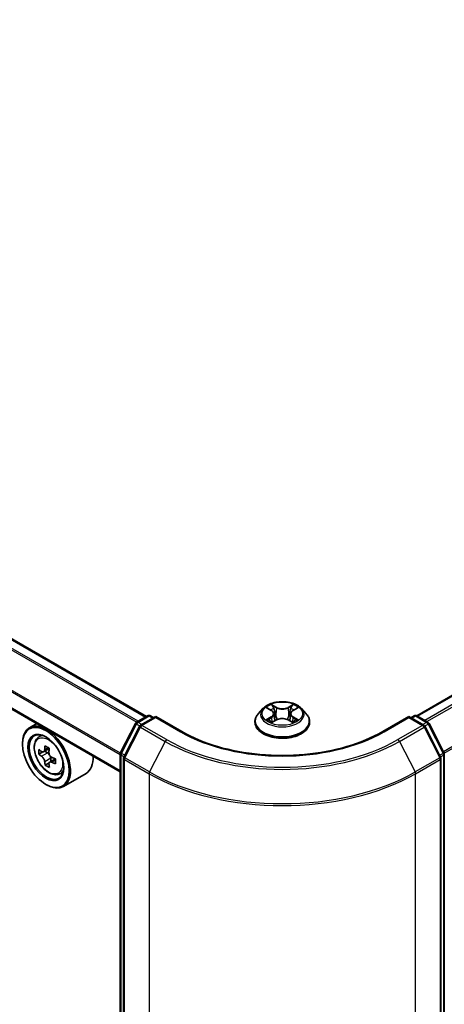
# Model space of a CAD drawing. Units: millimetres. Extents: x 0 to 6577, y 0 to 1264.
# Drawn here: x 112 to 140, y 477 to 542 of the extents above; entities that cross this region are included whole.
import ezdxf

# ---------------------------------------------------------------- set-up
doc = ezdxf.new("R2010")
doc.units = ezdxf.units.MM
for name, color, linetype, lineweight in [('Dimension (ISO)', 7, 'Continuous', 18), ('Dimension (ISO) @ 1', 7, 'Continuous', 18), ('Visible (ISO)', 7, 'Continuous', 35), ('Visible Narrow (ISO)', 7, 'Continuous', 25)]:
    doc.layers.add(name, color=color, linetype=linetype, lineweight=lineweight)
doc.styles.add('Note Text (TK)', font='MS PGothic.ttf')
doc.dimstyles.new('Default - Method 1b (TK)', dxfattribs={"dimscale": 2.5, "dimtxt": 2.5, "dimasz": 2.5, "dimexe": 1, "dimexo": 1.5, "dimgap": 1, "dimtad": 1, "dimrnd": 1e-08, "dimdsep": 46, "dimtxsty": 'Note Text (TK)', "dimblk": 'OPEN', "dimcen": 0.09, "dimdle": 5, "dimclrd": 100, "dimclre": 100, "dimclrt": 7, "dimadec": 1, "dimazin": 1, "dimtfac": 1, "dimtmove": 0, "dimatfit": 3, "dimldrblk": 'OPEN', "dimfxl": 1, "dimtolj": 1, "dimlwd": -1, "dimlwe": -1, "dimarcsym": 0})

# ---------------------------------------------------------------- blocks, each defined once
blk = doc.blocks.new('_Open')
at = {"color": 0, "linetype": 'ByBlock', "lineweight": -2}
for p, q in [((-1, 0.167), (0, 0)), ((-1, -0.167), (0, 0)), ((0, 0), (-1, 0))]:
    blk.add_line(p, q, dxfattribs=at)
blk = doc.blocks.new('*D41')
at = {"layer": 'Defpoints', "color": 0}
for p in [(68.886, 491.345), (25.837, 466.491), (139.597, 450.52)]:
    blk.add_point(p, dxfattribs=at)
at = {"layer": 'Dimension (ISO)', "color": 100}
for p, q in [((65.136, 489.18), (23.337, 465.048)), ((91.135, 428.791), (31.25, 463.366)), ((135.847, 448.355), (94.048, 424.223))]:
    blk.add_line(p, q, dxfattribs=at)
at = {"layer": 'Dimension (ISO)', "color": 100, "xscale": 6.25, "yscale": 6.25, "zscale": 6.25}
for p, rotation in [((25.837, 466.491), 150.0000000000001), ((96.548, 425.666), 330.0000000000001)]:
    blk.add_blockref('_Open', p, dxfattribs=dict(at, rotation=rotation))
at = {"layer": 'Dimension (ISO)', "color": 7, "insert": (58.886, 453.241), "char_height": 6.25, "attachment_point": 4, "rotation": 330, "style": 'Note Text (TK)'}
blk.add_mtext('\\A1;{\\Q30.000;\\W0.816;\\H0.816x;160}', dxfattribs=at)
blk = doc.blocks.new('*D42')
at = {"layer": 'Defpoints', "color": 0}
for p in [(279.383, 541.432), (120.284, 449.576), (162.557, 425.17)]:
    blk.add_point(p, dxfattribs=at)
at = {"layer": 'Dimension (ISO)', "color": 100}
for p, q in [((283.133, 539.267), (324.156, 515.582)), ((316.243, 513.901), (167.969, 428.295)), ((124.034, 447.411), (165.057, 423.727))]:
    blk.add_line(p, q, dxfattribs=at)
at = {"layer": 'Dimension (ISO)', "color": 100, "xscale": 6.25, "yscale": 6.25, "zscale": 6.25}
for p, rotation in [((321.656, 517.026), 29.99999999999997), ((162.557, 425.17), 210)]:
    blk.add_blockref('_Open', p, dxfattribs=dict(at, rotation=rotation))
at = {"layer": 'Dimension (ISO)', "color": 7, "insert": (235.742, 473.255), "char_height": 6.25, "attachment_point": 4, "rotation": 30, "style": 'Note Text (TK)'}
blk.add_mtext('\\A1;{\\Q-30.000;\\W0.816;\\H0.816x;360}', dxfattribs=at)

msp = doc.modelspace()

# ---------------------------------------------------------------- linework, layer by layer
at = {"layer": 'Visible (ISO)'}
for p, q in [((275.0021, 575.0455), (138.0496, 495.9759)), ((120.1069, 495.925), (71.6313, 523.9124)), ((118.3726, 492.2577), (69.9412, 520.2196)), ((127.8408, 496.4532), (127.5307, 496.1074)), ((128.1451, 496.4908), (128.4106, 496.3321)), ((129.8345, 496.3321), (130.1, 496.4908)), ((130.4043, 496.4532), (130.7143, 496.1074)), ((119.4569, 495.5497), (120.1899, 495.9729)), ((120.7256, 495.925), (119.7217, 495.3453)), ((120.3774, 495.9729), (120.593, 495.8484)), ((120.7256, 495.8615), (120.7256, 495.925)), ((122.4546, 494.9268), (120.7256, 495.925)), ((128.46, 495.544), (128.7364, 495.6982)), ((128.5744, 496.1136), (128.6256, 495.6364)), ((129.5086, 495.6982), (129.7851, 495.544)), ((129.6706, 496.1136), (129.6194, 495.6364)), ((137.5194, 495.925), (135.7905, 494.9268)), ((137.5194, 495.925), (137.5194, 495.8615)), ((138.5233, 495.3453), (137.5194, 495.925)), ((137.652, 495.8484), (137.8676, 495.9729)), ((138.0551, 495.9729), (138.7881, 495.5497)), ((112.8301, 495.4576), (112.3528, 495.182)), ((118.393, 493.528), (119.3836, 495.4724)), ((119.6484, 495.2681), (118.614, 493.2376)), ((127.31, 495.5554), (127.31, 495.5761)), ((130.935, 495.5554), (130.935, 495.5761)), ((139.631, 493.2376), (138.5967, 495.2681)), ((138.8614, 495.4724), (139.852, 493.528)), ((112.9069, 494.5186), (113.1153, 494.7018)), ((111.8868, 494.101), (111.8868, 494.152)), ((113.661, 493.8001), (113.2889, 493.5853)), ((113.2429, 493.5724), (112.9769, 493.4188)), ((113.3577, 493.6251), (113.5503, 493.515)), ((114.0665, 493.1124), (113.6915, 492.8959)), ((113.7612, 493.152), (113.7621, 492.9367)), ((118.3726, 451.893), (118.3726, 493.4429)), ((118.5936, 493.1525), (118.5936, 451.4179)), ((139.6515, 451.4179), (139.6515, 493.1525)), ((139.8724, 493.4429), (139.8724, 451.893)), ((113.6511, 492.8512), (113.3932, 492.7023)), ((114.3053, 492.0965), (114.5682, 492.1854)), ((116.1054, 492.1524), (114.6028, 491.2849)), ((113.4336, 491.4218), (113.4778, 491.3963))]:
    msp.add_line(p, q, dxfattribs=at)
for centre, start, end in [((120.2837, 495.8105), 60, 120), ((137.9613, 495.8105), 60, 120), ((119.5507, 495.3873), 120, 153.004492), ((119.8154, 495.183), 120, 153.004492), ((138.4296, 495.183), 26.995508, 60), ((138.6944, 495.3873), 26.995508, 60), ((118.5601, 493.4429), 153.004492, 180), ((118.7811, 493.1525), 153.004492, 180), ((139.464, 493.1525), 0, 26.995508), ((139.6849, 493.4429), 0, 26.995508)]:
    msp.add_arc(centre, 0.1875, start, end, dxfattribs=at)
for major_axis in [(-1.0937, 1.8944), (0.8438, -1.4614)]:
    msp.add_ellipse((113.4336, 493.2079), major_axis=major_axis, ratio=0.5773503, dxfattribs=at)
for centre, major_axis, ratio, start_param, end_param in [((113.4778, 493.2334), (1.125, -1.9486), 0.5773503, 5.4977871, 10.2101761), ((113.4778, 493.2334), (0.8125, -1.4073), 0.5773503, 2.375245, 7.049533), ((116.1394, 495.4049), (-2.2225, -3.8871), 0.5801377, 5.4517225, 5.5389887), ((116.6911, 495.2489), (-4.5411, -0.019), 0.5745494, 0.6100906, 0.674392), ((116.5537, 495.168), (-2.254, -3.9422), 0.5801377, 5.3224562, 5.3867575), ((116.6891, 495.7285), (-4.4776, -0.0187), 0.5745494, 0.7393569, 0.8266231), ((116.8299, 495.0101), (2.254, 3.9422), 0.5801377, 2.1808635, 2.2451649), ((116.6925, 494.9292), (4.5411, 0.019), 0.5745494, 3.7516833, 3.8159846), ((113.5513, 493.272), (0.1484, -0.2571), 0.5773503, 1.8072038, 2.3610341), ((113.5513, 493.272), (0.1484, -0.2571), 0.5773503, 0.7902378, 1.3589988), ((116.6911, 495.2489), (-4.5411, -0.019), 0.5745494, 0.8915881, 0.9558895), ((117.2442, 494.7732), (2.2225, 3.8871), 0.5801377, 2.3101299, 2.397396), ((114.9804, 494.101), (1.125, -1.9486), 0.5773503, 0, 0.8481438), ((116.5537, 495.168), (-2.254, -3.9422), 0.5801377, 5.6039537, 5.668255), ((116.6945, 494.4496), (4.4776, 0.0187), 0.5745494, 3.8809496, 3.9682158), ((116.8299, 495.0101), (2.254, 3.9422), 0.5801377, 2.462361, 2.5266624), ((116.6925, 494.9292), (4.5411, 0.019), 0.5745494, 4.0331808, 4.0974821)]:
    msp.add_ellipse(centre, major_axis=major_axis, ratio=ratio, start_param=start_param, end_param=end_param, dxfattribs=at)
for points, knots in [([(130.4043, 496.4532), (130.3276, 496.5388), (130.2302, 496.6139), (130.0004, 496.7431), (129.8665, 496.7963), (129.5792, 496.8739), (129.4258, 496.8985), (129.115, 496.9173), (128.9575, 496.9118), (128.6529, 496.8712), (128.5058, 496.8362), (128.2354, 496.7387), (128.1122, 496.6761), (127.9449, 496.5562), (127.8888, 496.5068), (127.8408, 496.4532)], [2.8337611, 2.8337611, 2.8337611, 2.8337611, 3.154774, 3.154774, 3.4892026, 3.4892026, 3.8222801, 3.8222801, 4.1535935, 4.1535935, 4.4853294, 4.4853294, 4.8193074, 4.8193074, 5.0202205, 5.0202205, 5.0202205, 5.0202205]), ([(128.5744, 496.1136), (128.5726, 496.1306), (128.5687, 496.1474), (128.557, 496.1803), (128.5491, 496.1963), (128.53, 496.2271), (128.5187, 496.242), (128.4928, 496.2702), (128.4783, 496.2837), (128.4465, 496.3091), (128.4291, 496.321), (128.4106, 496.3321)], [2.41809785, 2.41809785, 2.41809785, 2.41809785, 2.55930615, 2.55930615, 2.70051445, 2.70051445, 2.84172275, 2.84172275, 2.98293106, 2.98293106, 3.12413936, 3.12413936, 3.12413936, 3.12413936]), ([(129.8345, 496.3321), (129.8159, 496.321), (129.7986, 496.3091), (129.7667, 496.2837), (129.7522, 496.2702), (129.7264, 496.242), (129.715, 496.2271), (129.6959, 496.1963), (129.6881, 496.1803), (129.6763, 496.1474), (129.6724, 496.1306), (129.6706, 496.1136)], [4.72984227, 4.72984227, 4.72984227, 4.72984227, 4.87105058, 4.87105058, 5.01225888, 5.01225888, 5.15346718, 5.15346718, 5.29467549, 5.29467549, 5.43588379, 5.43588379, 5.43588379, 5.43588379]), ([(127.5307, 496.1074), (127.5028, 496.0762), (127.4772, 496.044), (127.431, 495.9776), (127.4104, 495.9434), (127.3746, 495.8733), (127.3594, 495.8374), (127.3349, 495.7643), (127.3256, 495.7271), (127.3132, 495.652), (127.31, 495.614), (127.31, 495.5761)], [5.02022053, 5.02022053, 5.02022053, 5.02022053, 5.11573385, 5.11573385, 5.21124718, 5.21124718, 5.3067605, 5.3067605, 5.40227382, 5.40227382, 5.49778714, 5.49778714, 5.49778714, 5.49778714]), ([(128.2652, 495.6775), (128.2765, 495.6681), (128.2887, 495.6586), (128.315, 495.6398), (128.329, 495.6304), (128.3588, 495.6119), (128.3746, 495.6028), (128.4078, 495.5848), (128.4252, 495.576), (128.4539, 495.5626), (128.4648, 495.5577), (128.4759, 495.5529)], [6.1056978, 6.1056978, 6.1056978, 6.1056978, 6.17584774, 6.17584774, 6.24599768, 6.24599768, 6.31614761, 6.31614761, 6.38629755, 6.38629755, 6.42717222, 6.42717222, 6.42717222, 6.42717222]), ([(129.5086, 495.6982), (129.4669, 495.7214), (129.4195, 495.7407), (129.3175, 495.7699), (129.2629, 495.7799), (129.1511, 495.7899), (129.0939, 495.7899), (128.9822, 495.7799), (128.9275, 495.7699), (128.8255, 495.7407), (128.7781, 495.7214), (128.7364, 495.6982)], [3.1590459, 3.1590459, 3.1590459, 3.1590459, 3.4662239, 3.4662239, 3.7734018, 3.7734018, 4.0805798, 4.0805798, 4.3877577, 4.3877577, 4.6949357, 4.6949357, 4.6949357, 4.6949357]), ([(129.7692, 495.5529), (129.7803, 495.5577), (129.7911, 495.5626), (129.8199, 495.576), (129.8373, 495.5848), (129.8704, 495.6028), (129.8862, 495.6119), (129.916, 495.6304), (129.9301, 495.6398), (129.9563, 495.6586), (129.9685, 495.6681), (129.9798, 495.6775)], [1.42680941, 1.42680941, 1.42680941, 1.42680941, 1.46768409, 1.46768409, 1.53783402, 1.53783402, 1.60798396, 1.60798396, 1.67813389, 1.67813389, 1.74828383, 1.74828383, 1.74828383, 1.74828383]), ([(130.935, 495.5761), (130.935, 495.614), (130.9319, 495.652), (130.9194, 495.7271), (130.9101, 495.7643), (130.8856, 495.8374), (130.8704, 495.8733), (130.8347, 495.9434), (130.8141, 495.9776), (130.7678, 496.044), (130.7422, 496.0762), (130.7143, 496.1074)], [2.35619449, 2.35619449, 2.35619449, 2.35619449, 2.45170781, 2.45170781, 2.54722114, 2.54722114, 2.64273446, 2.64273446, 2.73824778, 2.73824778, 2.8337611, 2.8337611, 2.8337611, 2.8337611]), ([(127.31, 495.5554), (127.31, 495.4436), (127.3395, 495.3321), (127.4538, 495.1186), (127.5406, 495.0169), (127.7648, 494.8326), (127.904, 494.7507), (128.2189, 494.6169), (128.3948, 494.5653), (128.7645, 494.4973), (128.9583, 494.4808), (129.3447, 494.4844), (129.5373, 494.5045), (129.9025, 494.5792), (130.075, 494.634), (130.3831, 494.7736), (130.5186, 494.8585), (130.7371, 495.0513), (130.8206, 495.1592), (130.9137, 495.3649), (130.935, 495.4601), (130.935, 495.5554)], [5.4977871, 5.4977871, 5.4977871, 5.4977871, 5.7974977, 5.7974977, 6.1099087, 6.1099087, 6.4344017, 6.4344017, 6.7601297, 6.7601297, 7.0848802, 7.0848802, 7.409235, 7.409235, 7.7340691, 7.7340691, 8.0598665, 8.0598665, 8.3837816, 8.3837816, 8.6393798, 8.6393798, 8.6393798, 8.6393798]), ([(112.9069, 494.5186), (112.8398, 494.4597), (112.7864, 494.3844), (112.7046, 494.2031), (112.6795, 494.0944), (112.6621, 493.8533), (112.6721, 493.7196), (112.7265, 493.4452), (112.7712, 493.3047), (112.8896, 493.0311), (112.9632, 492.8982), (113.1322, 492.6519), (113.2276, 492.5387), (113.4323, 492.3424), (113.5416, 492.2596), (113.7654, 492.1342), (113.8799, 492.0917), (114.0994, 492.0573), (114.205, 492.0633), (114.3028, 492.0956), (114.3041, 492.096), (114.3053, 492.0965)], [4.0370945, 4.0370945, 4.0370945, 4.0370945, 4.3155907, 4.3155907, 4.6274095, 4.6274095, 4.9610445, 4.9610445, 5.295386, 5.295386, 5.6274684, 5.6274684, 5.959323, 5.959323, 6.2931538, 6.2931538, 6.627878, 6.627878, 6.9445748, 6.9445748, 6.9488006, 6.9488006, 6.9488006, 6.9488006]), ([(135.7905, 494.9268), (135.0971, 494.5264), (134.2905, 494.1877), (132.5313, 493.6702), (131.5789, 493.4914), (129.6238, 493.3126), (128.6213, 493.3126), (126.6661, 493.4914), (125.7138, 493.6702), (123.9545, 494.1877), (123.1479, 494.5264), (122.4546, 494.9268)], [3.1415927, 3.1415927, 3.1415927, 3.1415927, 3.4557519, 3.4557519, 3.7699112, 3.7699112, 4.0840704, 4.0840704, 4.3982297, 4.3982297, 4.712389, 4.712389, 4.712389, 4.712389]), ([(113.151, 493.6049), (113.1744, 493.5883), (113.1999, 493.5768), (113.2483, 493.5701), (113.271, 493.5748), (113.3082, 493.5967), (113.3251, 493.6153), (113.3495, 493.6649), (113.3571, 493.6958), (113.3599, 493.7279)], [0, 0, 0, 0, 0.017936943, 0.017936943, 0.035873886, 0.035873886, 0.053810829, 0.053810829, 0.071747772, 0.071747772, 0.071747772, 0.071747772]), ([(113.3632, 492.9222), (113.3603, 492.951), (113.3524, 492.985), (113.3274, 493.0552), (113.3103, 493.0914), (113.2728, 493.156), (113.2499, 493.1887), (113.2013, 493.245), (113.1757, 493.2685), (113.1523, 493.2852)], [0, 0, 0, 0, 0.017936943, 0.017936943, 0.035873886, 0.035873886, 0.053810829, 0.053810829, 0.071747772, 0.071747772, 0.071747772, 0.071747772]), ([(113.6361, 493.57), (113.6333, 493.5379), (113.6362, 493.501), (113.6546, 493.4269), (113.67, 493.3898), (113.7076, 493.3252), (113.7321, 493.2934), (113.7873, 493.241), (113.8179, 493.2203), (113.847, 493.207)], [0, 0, 0, 0, 0.017936943, 0.017936943, 0.035873886, 0.035873886, 0.053810829, 0.053810829, 0.071747772, 0.071747772, 0.071747772, 0.071747772]), ([(113.8484, 492.8872), (113.8192, 492.9006), (113.7887, 492.9092), (113.7337, 492.9121), (113.7093, 492.9064), (113.6722, 492.8845), (113.6569, 492.8669), (113.6391, 492.8211), (113.6365, 492.793), (113.6395, 492.7643)], [0, 0, 0, 0, 0.017936943, 0.017936943, 0.035873886, 0.035873886, 0.053810829, 0.053810829, 0.071747772, 0.071747772, 0.071747772, 0.071747772])]:
    msp.add_open_spline(points, degree=3, knots=knots, dxfattribs=at)
at = {"layer": 'Visible Narrow (ISO)'}
for p, q in [((138.1047, 495.9443), (275.0959, 575.0362)), ((275.5641, 574.7659), (138.5729, 495.6739)), ((138.7224, 495.5876), (275.666, 574.652)), ((276.7003, 572.6215), (139.8189, 493.593)), ((139.8671, 493.4873), (276.7311, 572.5058)), ((71.5375, 523.9031), (120.052, 495.8933)), ((70.9807, 523.5449), (119.4633, 495.5534)), ((119.5631, 495.611), (71.0486, 523.6208)), ((69.9023, 521.3911), (118.3726, 493.4068)), ((118.3792, 493.492), (69.9228, 521.4683)), ((118.3726, 492.3211), (69.9023, 520.3054)), ((128.056, 496.5332), (128.3945, 496.3308)), ((128.7517, 496.537), (128.4011, 496.7324)), ((128.5097, 496.6236), (128.73, 496.5008)), ((128.73, 496.5008), (128.6985, 496.0582)), ((129.8439, 496.7324), (129.4934, 496.537)), ((129.515, 496.5008), (129.7354, 496.6236)), ((129.515, 496.5008), (129.5465, 496.0582)), ((129.8505, 496.3308), (130.189, 496.5332)), ((119.5507, 495.5404), (120.2837, 495.9636)), ((119.8154, 495.3361), (120.7256, 495.8615)), ((120.2837, 495.9636), (120.5381, 495.8167)), ((120.7256, 495.8615), (122.3608, 494.9175)), ((128.3945, 495.9026), (128.056, 495.7002)), ((128.2041, 495.7396), (128.4169, 495.8668)), ((128.4011, 495.501), (128.7517, 495.6964)), ((128.4169, 495.8668), (128.4389, 495.5696)), ((129.4934, 495.6964), (129.8439, 495.501)), ((129.8281, 495.8668), (129.8061, 495.5696)), ((129.8281, 495.8668), (130.0409, 495.7396)), ((130.189, 495.7002), (129.8505, 495.9026)), ((135.8842, 494.9175), (137.5194, 495.8615)), ((137.5194, 495.8615), (138.4296, 495.3361)), ((137.7069, 495.8167), (137.9613, 495.9636)), ((137.9613, 495.9636), (138.6944, 495.5404)), ((118.4583, 493.4821), (119.4488, 495.4265)), ((118.6792, 493.1917), (119.7136, 495.2222)), ((119.4488, 495.4265), (119.6686, 495.2996)), ((119.8051, 495.3935), (119.5507, 495.5404)), ((119.7136, 495.2222), (121.3488, 494.2781)), ((121.4506, 494.392), (119.8154, 495.3361)), ((138.4296, 495.3361), (136.7944, 494.392)), ((136.8962, 494.2781), (138.5314, 495.2222)), ((138.6944, 495.5404), (138.4399, 495.3935)), ((138.5314, 495.2222), (139.5658, 493.1917)), ((138.5764, 495.2996), (138.7962, 495.4265)), ((138.7962, 495.4265), (139.7868, 493.4821)), ((113.3599, 493.7279), (113.592, 493.8619)), ((121.3488, 494.2781), (120.3144, 492.2476)), ((136.8962, 494.2781), (137.9306, 492.2476)), ((113.1523, 493.2852), (113.5503, 493.515)), ((113.7612, 493.152), (113.3632, 492.9222)), ((114.0784, 493.02), (113.8484, 492.8872)), ((118.4275, 451.8165), (118.4275, 493.3663)), ((118.4275, 493.3663), (118.6223, 493.2539)), ((118.6748, 493.357), (118.4583, 493.4821)), ((118.6485, 493.076), (120.2837, 492.1319)), ((118.6485, 451.3414), (118.6485, 493.076)), ((120.3144, 492.2476), (118.6792, 493.1917)), ((139.5658, 493.1917), (137.9306, 492.2476)), ((137.9613, 492.1319), (139.5965, 493.076)), ((139.7868, 493.4821), (139.5702, 493.357)), ((139.5965, 493.076), (139.5965, 451.3414)), ((139.6227, 493.2539), (139.8175, 493.3663)), ((139.8175, 493.3663), (139.8175, 451.8165)), ((120.2837, 492.1319), (120.2837, 450.3973)), ((137.9613, 450.3973), (137.9613, 492.1319))]:
    msp.add_line(p, q, dxfattribs=at)
for centre, major_axis, ratio, start_param, end_param in [((129.1225, 496.0703), (-1.4432, 0), 0.5773503, 5.8056187, 9.9023446), ((129.1225, 496.1167), (-1.2875, 0), 0.5773503, 5.3071026, 5.6884717), ((129.1225, 495.975), (1.0076, 0), 0.5773503, 2.1762943, 2.4206222), ((128.3945, 496.3053), (0.016, 0.0268), 0.5873385, 0, 0.7942785), ((128.0105, 496.1167), (0.5339, 0), 0.5773503, 5.5152404, 7.0511302), ((128.4881, 496.6129), (-0.0255, -0.018), 0.1849737, 1.043317, 2.4384992), ((128.5649, 496.4513), (-0.0301, -0.0083), 0.2229178, 3.8515805, 5.2070037), ((128.7517, 496.5115), (-0.0152, -0.0273), 0.5671862, 3.9184152, 5.401945), ((129.1225, 496.7354), (0.565, 0), 0.5773503, 3.9444441, 5.4803339), ((129.1225, 496.7587), (-0.5339, 0), 0.5773503, 0.8028515, 2.3387412), ((129.4934, 496.5115), (0.0152, -0.0273), 0.5671862, 0.8812403, 2.3647701), ((130.2345, 496.1167), (-0.5339, 0), 0.5773503, 5.5152404, 7.0511302), ((129.6801, 496.4513), (-0.0301, 0.0083), 0.2229178, 4.2177743, 5.5731974), ((129.1225, 495.975), (1.0076, 0), 0.5773503, 0.7209705, 0.9652983), ((129.757, 496.6129), (-0.0255, 0.018), 0.1849737, 0.7030935, 2.0982756), ((129.8505, 496.3053), (-0.016, 0.0268), 0.5873385, 5.4889069, 6.2831853), ((129.1225, 496.1167), (-1.2875, 0), 0.5773503, 3.7363063, 4.1176753), ((120.2837, 495.8105), (-0.0937, 0.1624), 0.5773503, 5.4977871, 6.2831853), ((120.2837, 495.8105), (0.0938, 0.1624), 0.5773503, 0, 0.7853982), ((129.1225, 495.6318), (-1.7923, 0), 0.5773503, 5.8056187, 9.9023446), ((129.1225, 496.1167), (1.2875, 0), 0.5773503, 3.7363063, 4.1176753), ((128.2265, 495.7293), (-0.006, -0.0307), 0.7797536, 4.5269049, 5.922087), ((128.3171, 495.6644), (-0.0266, -0.0165), 0.7297361, 5.1634453, 5.7754826), ((128.3945, 495.8771), (0.016, -0.0268), 0.5873385, 0.8637843, 2.3473142), ((128.0105, 496.0934), (0.565, 0), 0.5773503, 5.5152404, 6.3450887), ((128.6769, 496.0475), (-0.0301, -0.0083), 0.2228845, 3.8515738, 5.2026198), ((128.7517, 495.6709), (-0.0152, 0.0273), 0.5671862, 5.5063628, 6.2831853), ((129.1225, 495.4747), (0.5339, 0), 0.5773503, 0.8028515, 2.3387412), ((129.4934, 495.6709), (0.0152, 0.0273), 0.5671862, 0, 0.7768225), ((129.5682, 496.0475), (-0.0301, 0.0083), 0.2228845, 4.2221582, 5.5732041), ((130.2345, 496.0934), (-0.565, 0), 0.5773503, 6.221282, 7.0511302), ((129.8505, 495.8771), (-0.016, -0.0268), 0.5873385, 3.9358711, 5.419401), ((129.1225, 496.1167), (1.2875, 0), 0.5773503, 5.3071026, 5.6884717), ((129.928, 495.6644), (-0.0266, 0.0165), 0.7297361, 3.6492954, 4.2613326), ((130.0185, 495.7293), (0.006, -0.0307), 0.7797536, 0.3610983, 1.7562804), ((137.9613, 495.8105), (-0.0937, 0.1624), 0.5773503, 5.4977871, 6.2831853), ((137.9613, 495.8105), (0.0937, 0.1624), 0.5773503, 0, 0.7853982), ((119.5507, 495.3873), (-0.1671, 0.0851), 0.0739221, 0, 0.9533753), ((119.5507, 495.3873), (0.0937, 0.1624), 0.5773503, 0.7853982, 1.6614562), ((119.5507, 495.3873), (-0.0938, 0.1624), 0.5773503, 5.4977871, 6.2831853), ((119.8154, 495.183), (-0.1671, 0.0851), 0.0739221, 0, 0.9533753), ((119.8154, 495.183), (0.0937, 0.1624), 0.5773503, 0.7853982, 1.6614562), ((119.8154, 495.183), (-0.0938, 0.1624), 0.5773503, 5.4977871, 6.2831853), ((129.1225, 495.5761), (-1.8125, 0), 0.5773503, 0, 3.1415927), ((129.1225, 495.5554), (1.8125, 0), 0.5773503, 3.1415927, 6.2831853), ((138.4296, 495.183), (0.0938, 0.1624), 0.5773503, 0, 0.7853982), ((138.4296, 495.183), (0.0937, -0.1624), 0.5773503, 1.4801364, 2.3561945), ((138.4296, 495.183), (0.1671, 0.0851), 0.0739221, 5.32981, 6.2831853), ((138.6944, 495.3873), (0.0938, 0.1624), 0.5773503, 0, 0.7853982), ((138.6944, 495.3873), (0.0937, -0.1624), 0.5773503, 1.4801364, 2.3561945), ((138.6944, 495.3873), (0.1671, 0.0851), 0.0739221, 5.32981, 6.2831853), ((113.6869, 493.3542), (-0.7039, 1.2191), 0.5773503, 5.8594015, 6.3981286), ((121.4506, 494.2389), (-0.0937, -0.1624), 0.5773503, 3.9269908, 4.8030489), ((129.1225, 498.8213), (-10.8497, 0), 0.5773503, 0.7853982, 2.3561945), ((122.3608, 494.7644), (0.0938, 0.1624), 0.5773503, 0, 0.7853982), ((129.1225, 498.8213), (9.5625, 0), 0.5773503, 3.9269908, 5.4977871), ((135.8842, 494.7644), (-0.0937, 0.1624), 0.5773503, 5.4977871, 6.2831853), ((136.7944, 494.2389), (0.0937, -0.1624), 0.5773503, 1.4801364, 2.3561945), ((129.1225, 498.7663), (10.9937, 0), 0.5773503, 3.9269908, 5.4977871), ((118.5601, 493.4429), (-0.1875, 0), 0.5773503, 0, 0.7853982), ((118.5601, 493.4429), (-0.1671, 0.0851), 0.0739221, 0, 0.9533753), ((118.5601, 493.4429), (0.0938, 0.1624), 0.5773503, 1.6614562, 2.3561945), ((118.7811, 493.1525), (-0.1875, 0), 0.5773503, 0, 0.7853982), ((118.7811, 493.1525), (-0.1671, 0.0851), 0.0739221, 0, 0.9533753), ((118.7811, 493.1525), (0.0938, 0.1624), 0.5773503, 1.6614562, 2.3561945), ((139.464, 493.1525), (0.1671, 0.0851), 0.0739221, 5.32981, 6.2831853), ((139.464, 493.1525), (0.0937, -0.1624), 0.5773503, 0.7853982, 1.4801364), ((139.464, 493.1525), (0.1875, 0), 0.5773503, 5.4977871, 6.2831853), ((139.6849, 493.4429), (0.1671, 0.0851), 0.0739221, 5.32981, 6.2831853), ((139.6849, 493.4429), (0.0937, -0.1624), 0.5773503, 0.7853982, 1.4801364), ((139.6849, 493.4429), (0.1875, 0), 0.5773503, 5.4977871, 6.2831853), ((113.6869, 493.3542), (0.7039, -1.2191), 0.5773503, 6.168242, 6.7069691), ((120.4163, 492.2084), (0.0938, 0.1624), 0.5773503, 1.6614562, 2.3561945), ((129.1225, 497.235), (12.5, 0), 0.5773503, 3.9269908, 5.4977871), ((129.1225, 497.333), (-12.4565, 0), 0.5773503, 0.7853982, 2.3561945), ((137.8288, 492.2084), (-0.0938, 0.1624), 0.5773503, 3.9269908, 4.6217291)]:
    msp.add_ellipse(centre, major_axis=major_axis, ratio=ratio, start_param=start_param, end_param=end_param, dxfattribs=at)
for centre, major_axis in [((129.1225, 496.1167), (1.3384, 0)), ((113.6164, 493.3135), (0.6603, -1.1437))]:
    msp.add_ellipse(centre, major_axis=major_axis, ratio=0.5773503, dxfattribs=at)
for points, knots in [([(128.2056, 496.4547), (128.2006, 496.4603), (128.1951, 496.4657), (128.176, 496.4826), (128.1611, 496.4926), (128.1315, 496.5086), (128.1171, 496.5149), (128.0871, 496.5256), (128.0715, 496.5299), (128.056, 496.5332)], [0.001908258, 0.001908258, 0.001908258, 0.001908258, 0.005934038, 0.005934038, 0.0154285, 0.0154285, 0.023744988, 0.023744988, 0.032394303, 0.032394303, 0.032394303, 0.032394303]), ([(128.056, 496.5332), (128.0701, 496.5279), (128.0843, 496.522), (128.1118, 496.5092), (128.1252, 496.5024), (128.1404, 496.4936), (128.1428, 496.4922), (128.1451, 496.4908)], [-0.032394303, -0.032394303, -0.032394303, -0.032394303, -0.023744988, -0.023744988, -0.0154285, -0.0154285, -0.013913302, -0.013913302, -0.013913302, -0.013913302]), ([(128.5097, 496.6236), (128.4995, 496.6336), (128.4895, 496.6439), (128.4644, 496.67), (128.4497, 496.6856), (128.4236, 496.7117), (128.4123, 496.7225), (128.4011, 496.7324)], [-0.032055974, -0.032055974, -0.032055974, -0.032055974, -0.02365019, -0.02365019, -0.010200936, -0.010200936, 0.000338329, 0.000338329, 0.000338329, 0.000338329]), ([(128.4011, 496.7324), (128.4081, 496.7216), (128.4151, 496.7091), (128.4318, 496.6779), (128.4417, 496.6586), (128.4608, 496.6256), (128.4689, 496.6125), (128.4781, 496.5998)], [-0.000338329, -0.000338329, -0.000338329, -0.000338329, 0.010200936, 0.010200936, 0.02365019, 0.02365019, 0.032055974, 0.032055974, 0.032055974, 0.032055974]), ([(128.4781, 496.5998), (128.4938, 496.578), (128.5079, 496.5545), (128.5319, 496.5051), (128.5418, 496.4792), (128.549, 496.4533)], [-0.028982846, -0.028982846, -0.028982846, -0.028982846, -0.014585063, -0.014585063, 0, 0, 0, 0]), ([(128.5866, 496.462), (128.5787, 496.4906), (128.568, 496.5191), (128.5419, 496.5736), (128.5267, 496.5996), (128.5097, 496.6236)], [0, 0, 0, 0, 0.014585063, 0.014585063, 0.028982846, 0.028982846, 0.028982846, 0.028982846]), ([(128.549, 496.4533), (128.5677, 496.386), (128.5864, 496.3187), (128.6237, 496.1841), (128.6424, 496.1168), (128.6611, 496.0495)], [-0.068779854, -0.068779854, -0.068779854, -0.068779854, -0.034389927, -0.034389927, 0, 0, 0, 0]), ([(128.6985, 496.0582), (128.6798, 496.1255), (128.6612, 496.1928), (128.6239, 496.3274), (128.6052, 496.3947), (128.5866, 496.462)], [0, 0, 0, 0, 0.034389927, 0.034389927, 0.068779854, 0.068779854, 0.068779854, 0.068779854]), ([(129.6585, 496.462), (129.6398, 496.3947), (129.6212, 496.3274), (129.5838, 496.1928), (129.5652, 496.1255), (129.5465, 496.0582)], [0, 0, 0, 0, 0.034389927, 0.034389927, 0.068779854, 0.068779854, 0.068779854, 0.068779854]), ([(129.584, 496.0495), (129.6027, 496.1168), (129.6213, 496.1841), (129.6587, 496.3187), (129.6773, 496.386), (129.696, 496.4533)], [-0.068779854, -0.068779854, -0.068779854, -0.068779854, -0.034389927, -0.034389927, 0, 0, 0, 0]), ([(129.7354, 496.6236), (129.7182, 496.5994), (129.7029, 496.5732), (129.6769, 496.5187), (129.6663, 496.4904), (129.6585, 496.462)], [0, 0, 0, 0, 0.014491423, 0.014491423, 0.028982846, 0.028982846, 0.028982846, 0.028982846]), ([(129.696, 496.4533), (129.7032, 496.4791), (129.713, 496.5047), (129.7369, 496.5542), (129.7511, 496.5779), (129.7669, 496.5998)], [-0.028982846, -0.028982846, -0.028982846, -0.028982846, -0.014491423, -0.014491423, 0, 0, 0, 0]), ([(129.8439, 496.7324), (129.8347, 496.7243), (129.8254, 496.7156), (129.8071, 496.6975), (129.798, 496.6882), (129.7783, 496.6677), (129.7676, 496.6565), (129.7496, 496.6379), (129.7426, 496.6307), (129.7354, 496.6236)], [-0.032394303, -0.032394303, -0.032394303, -0.032394303, -0.023744988, -0.023744988, -0.0154285, -0.0154285, -0.005934038, -0.005934038, 0, 0, 0, 0]), ([(129.7669, 496.5998), (129.7734, 496.6088), (129.7794, 496.6179), (129.7937, 496.6415), (129.8014, 496.6557), (129.8149, 496.6809), (129.8208, 496.6922), (129.8325, 496.7135), (129.8382, 496.7235), (129.8439, 496.7324)], [0, 0, 0, 0, 0.005934038, 0.005934038, 0.0154285, 0.0154285, 0.023744988, 0.023744988, 0.032394303, 0.032394303, 0.032394303, 0.032394303]), ([(130.189, 496.5332), (130.1702, 496.5292), (130.1511, 496.5237), (130.1091, 496.5071), (130.0865, 496.4951), (130.0567, 496.4721), (130.0476, 496.4638), (130.0394, 496.4547)], [-0.000338329, -0.000338329, -0.000338329, -0.000338329, 0.010200936, 0.010200936, 0.02365019, 0.02365019, 0.030147716, 0.030147716, 0.030147716, 0.030147716]), ([(130.1, 496.4909), (130.1122, 496.4982), (130.1247, 496.5049), (130.1545, 496.5194), (130.1718, 496.5267), (130.189, 496.5332)], [-0.018142672, -0.018142672, -0.018142672, -0.018142672, -0.010200936, -0.010200936, 0.000338329, 0.000338329, 0.000338329, 0.000338329]), ([(128.2041, 495.7396), (128.1937, 495.7376), (128.182, 495.7354), (128.1502, 495.7287), (128.1292, 495.7237), (128.0905, 495.7124), (128.0732, 495.7067), (128.056, 495.7002)], [-0.032055974, -0.032055974, -0.032055974, -0.032055974, -0.02365019, -0.02365019, -0.010200936, -0.010200936, 0.000338329, 0.000338329, 0.000338329, 0.000338329]), ([(128.056, 495.7002), (128.0749, 495.7042), (128.0939, 495.7068), (128.1359, 495.7096), (128.1585, 495.709), (128.1912, 495.7059), (128.2028, 495.7041), (128.2124, 495.7023)], [-0.000338329, -0.000338329, -0.000338329, -0.000338329, 0.010200936, 0.010200936, 0.02365019, 0.02365019, 0.032055974, 0.032055974, 0.032055974, 0.032055974]), ([(128.2947, 495.6747), (128.2837, 495.6923), (128.2703, 495.7069), (128.2397, 495.7287), (128.2226, 495.736), (128.2041, 495.7396)], [0, 0, 0, 0, 0.014585063, 0.014585063, 0.028982846, 0.028982846, 0.028982846, 0.028982846]), ([(128.2124, 495.7023), (128.229, 495.6992), (128.2444, 495.6927), (128.2605, 495.6812), (128.2629, 495.6794), (128.2652, 495.6775)], [-0.028982846, -0.028982846, -0.028982846, -0.028982846, -0.014585063, -0.014585063, -0.012042017, -0.012042017, -0.012042017, -0.012042017]), ([(128.6611, 496.0495), (128.6877, 495.9534), (128.7184, 495.8589), (128.76, 495.7501), (128.7666, 495.7335), (128.7733, 495.717)], [-0.098241255, -0.098241255, -0.098241255, -0.098241255, -0.049120627, -0.049120627, -0.040233478, -0.040233478, -0.040233478, -0.040233478]), ([(128.803, 495.73), (128.797, 495.7457), (128.7911, 495.7616), (128.7524, 495.8692), (128.7236, 495.9629), (128.6985, 496.0582)], [0.040586257, 0.040586257, 0.040586257, 0.040586257, 0.049120627, 0.049120627, 0.098241255, 0.098241255, 0.098241255, 0.098241255]), ([(129.5465, 496.0582), (129.5214, 495.9629), (129.4927, 495.8692), (129.4539, 495.7616), (129.4481, 495.7457), (129.4421, 495.73)], [0, 0, 0, 0, 0.049120627, 0.049120627, 0.057654997, 0.057654997, 0.057654997, 0.057654997]), ([(129.4718, 495.717), (129.4785, 495.7335), (129.485, 495.7501), (129.5267, 495.8589), (129.5573, 495.9534), (129.584, 496.0495)], [-0.058007777, -0.058007777, -0.058007777, -0.058007777, -0.049120627, -0.049120627, 0, 0, 0, 0]), ([(130.0409, 495.7396), (130.0224, 495.736), (130.0051, 495.7286), (129.9746, 495.7067), (129.9612, 495.6922), (129.9504, 495.6747)], [0, 0, 0, 0, 0.014491423, 0.014491423, 0.028982846, 0.028982846, 0.028982846, 0.028982846]), ([(129.9798, 495.6775), (129.9821, 495.6793), (129.9843, 495.6811), (130.0004, 495.6926), (130.0159, 495.6992), (130.0326, 495.7023)], [-0.016940829, -0.016940829, -0.016940829, -0.016940829, -0.014491423, -0.014491423, 0, 0, 0, 0]), ([(130.0326, 495.7023), (130.0394, 495.7036), (130.0472, 495.7048), (130.069, 495.7076), (130.084, 495.7087), (130.1135, 495.7091), (130.1279, 495.7085), (130.158, 495.7058), (130.1735, 495.7035), (130.189, 495.7002)], [0, 0, 0, 0, 0.005934038, 0.005934038, 0.0154285, 0.0154285, 0.023744988, 0.023744988, 0.032394303, 0.032394303, 0.032394303, 0.032394303]), ([(130.189, 495.7002), (130.1749, 495.7055), (130.1607, 495.7103), (130.1332, 495.7187), (130.1199, 495.7224), (130.0922, 495.7292), (130.078, 495.7323), (130.0563, 495.7367), (130.0483, 495.7382), (130.0409, 495.7396)], [-0.032394303, -0.032394303, -0.032394303, -0.032394303, -0.023744988, -0.023744988, -0.0154285, -0.0154285, -0.005934038, -0.005934038, 0, 0, 0, 0]), ([(128.4704, 495.5498), (128.4668, 495.55), (128.4634, 495.55), (128.4513, 495.5486), (128.4436, 495.5455), (128.4301, 495.5367), (128.4242, 495.5312), (128.4125, 495.5179), (128.4068, 495.5099), (128.4011, 495.501)], [0.002440164, 0.002440164, 0.002440164, 0.002440164, 0.005934038, 0.005934038, 0.0154285, 0.0154285, 0.023744988, 0.023744988, 0.032394303, 0.032394303, 0.032394303, 0.032394303]), ([(128.4011, 495.501), (128.4103, 495.5091), (128.4196, 495.5167), (128.4379, 495.5304), (128.447, 495.5365), (128.4575, 495.5426), (128.4587, 495.5433), (128.46, 495.544)], [-0.032394303, -0.032394303, -0.032394303, -0.032394303, -0.023744988, -0.023744988, -0.0154285, -0.0154285, -0.014299664, -0.014299664, -0.014299664, -0.014299664]), ([(129.8439, 495.501), (129.837, 495.5118), (129.83, 495.5213), (129.8132, 495.5387), (129.8033, 495.5455), (129.7863, 495.5497), (129.7808, 495.5502), (129.7747, 495.5498)], [-0.000338329, -0.000338329, -0.000338329, -0.000338329, 0.010200936, 0.010200936, 0.02365019, 0.02365019, 0.02961581, 0.02961581, 0.02961581, 0.02961581]), ([(129.7851, 495.544), (129.7935, 495.5393), (129.8017, 495.534), (129.8214, 495.5201), (129.8327, 495.5109), (129.8439, 495.501)], [-0.01775631, -0.01775631, -0.01775631, -0.01775631, -0.010200936, -0.010200936, 0.000338329, 0.000338329, 0.000338329, 0.000338329])]:
    msp.add_open_spline(points, degree=3, knots=knots, dxfattribs=at)
for points in [[(128.317, 495.6387), (128.3095, 495.6507), (128.3021, 495.6627), (128.2947, 495.6747)], [(129.9504, 495.6747), (129.9429, 495.6627), (129.9355, 495.6507), (129.9281, 495.6387)]]:
    msp.add_open_spline(points, degree=3, dxfattribs=at)

# ---------------------------------------------------------------- dimensions: what is measured, and where the dimension line sits
at = {"layer": 'Dimension (ISO) @ 1', "color": 100}
for base, p1, p2, angle, text, picture, middle in [((162.5568, 425.17), (279.3827, 541.4323), (120.2837, 449.5764), 30, '{\\Q-30.000;\\W0.816;\\H0.816x;<>}', '*D42', (242.1063, 471.0979)), ((25.837, 466.491), (139.5965, 450.5205), (68.8859, 491.3453), 330, '{\\Q30.000;\\W0.816;\\H0.816x;<>}', '*D41', (61.1923, 446.0786))]:
    dim = msp.add_linear_dim(base=base, p1=p1, p2=p2, angle=angle, text=text, dimstyle='Default - Method 1b (TK)', override={"dimscale": 1, "dimtxt": 6.25, "dimasz": 6.25, "dimexe": 2.5, "dimexo": 3.75, "dimgap": 2.5, "dimdec": 2, "dimlfac": 1.959592, "dimcen": 0.225, "dimtol": 0, "dimlim": 0, "dimtp": 0, "dimtm": 0, "dimtdec": 2, "dimtix": 0, "dimtofl": 0, "dimtmove": 0, "dimatfit": 1}, dxfattribs=at)
    dim.commit()
    dim.dimension.update_dxf_attribs({"geometry": picture, "text_midpoint": middle, "dimtype": 128})

doc.saveas('drawing.dxf')
